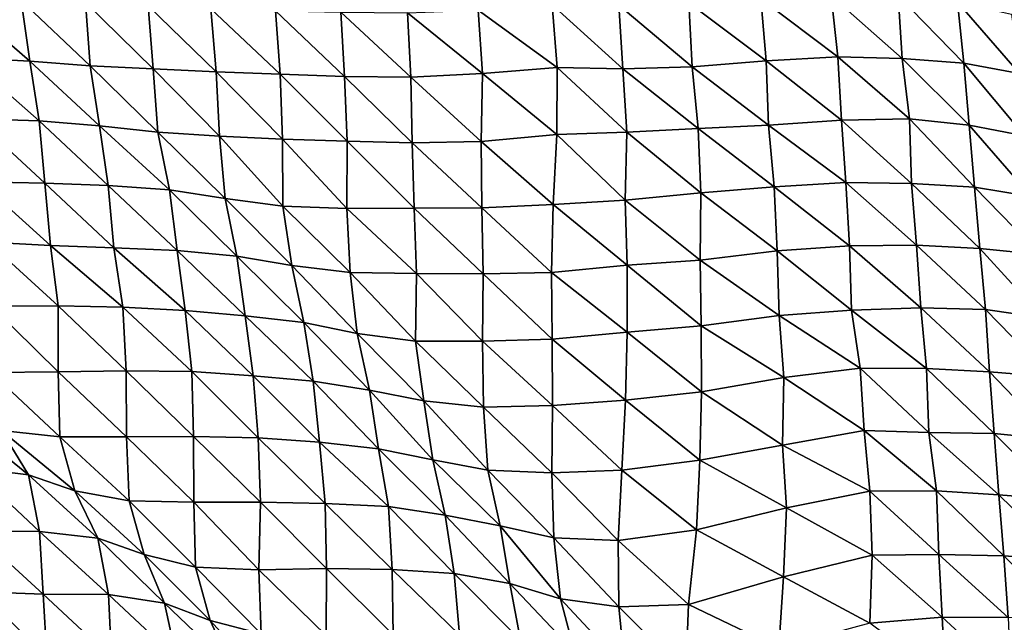
# Model space of a CAD drawing. Units: metres. Extents: x -244 to 248, y -201 to 199.
# Drawn here: x -151 to -120, y -126 to -107 of the extents above; entities that cross this region are included whole.
import ezdxf

# ---------------------------------------------------------------- set-up
doc = ezdxf.new("R2010")
doc.units = ezdxf.units.M

msp = doc.modelspace()

# ---------------------------------------------------------------- linework, layer by layer
at = {"layer": '1'}
for points in [[(-152.633, -106.204, -1722.659), (-150.643, -106.275, -1723.654), (-150.373, -108.165, -1720.588)], [(-152.633, -106.204, -1722.659), (-150.373, -108.165, -1720.588), (-152.319, -108.063, -1719.125)], [(-150.643, -106.275, -1723.654), (-148.643, -106.341, -1724.548), (-148.495, -108.319, -1722.921)], [(-150.643, -106.275, -1723.654), (-148.495, -108.319, -1722.921), (-150.373, -108.165, -1720.588)], [(-148.643, -106.341, -1724.548), (-146.685, -106.44, -1726.007), (-146.529, -108.411, -1724.248)], [(-148.643, -106.341, -1724.548), (-146.529, -108.411, -1724.248), (-148.495, -108.319, -1722.921)], [(-131.99, -106.418, -1724.297), (-129.807, -106.346, -1722.905), (-129.704, -108.345, -1721.629)], [(-129.807, -106.346, -1722.905), (-127.556, -106.215, -1720.52), (-127.392, -108.158, -1718.363)], [(-129.807, -106.346, -1722.905), (-127.392, -108.158, -1718.363), (-129.704, -108.345, -1721.629)], [(-127.556, -106.215, -1720.52), (-125.356, -106.123, -1718.799), (-125.155, -108.03, -1716.07)], [(-127.556, -106.215, -1720.52), (-125.155, -108.03, -1716.07), (-127.392, -108.158, -1718.363)], [(-125.356, -106.123, -1718.799), (-123.265, -106.121, -1718.617), (-123.138, -108.091, -1716.913)], [(-125.356, -106.123, -1718.799), (-123.138, -108.091, -1716.913), (-125.155, -108.03, -1716.07)], [(-123.265, -106.121, -1718.617), (-121.414, -106.33, -1721.975), (-121.213, -108.235, -1719.143)], [(-123.265, -106.121, -1718.617), (-121.213, -108.235, -1719.143), (-123.138, -108.091, -1716.913)], [(-121.414, -106.33, -1721.975), (-119.734, -106.698, -1728.028), (-119.48, -108.559, -1724.348)], [(-121.414, -106.33, -1721.975), (-119.48, -108.559, -1724.348), (-121.213, -108.235, -1719.143)], [(-146.685, -106.44, -1726.007), (-144.721, -106.536, -1727.436), (-144.563, -108.506, -1725.617)], [(-146.685, -106.44, -1726.007), (-144.563, -108.506, -1725.617), (-146.529, -108.411, -1724.248)], [(-144.721, -106.536, -1727.436), (-142.706, -106.597, -1728.266), (-142.561, -108.577, -1726.594)], [(-144.721, -106.536, -1727.436), (-142.561, -108.577, -1726.594), (-144.563, -108.506, -1725.617)], [(-142.706, -106.597, -1728.266), (-140.664, -106.64, -1728.795), (-140.554, -108.647, -1727.539)], [(-142.706, -106.597, -1728.266), (-140.554, -108.647, -1727.539), (-142.561, -108.577, -1726.594)], [(-140.664, -106.64, -1728.795), (-138.584, -106.656, -1728.858), (-138.485, -108.669, -1727.716)], [(-140.664, -106.64, -1728.795), (-138.485, -108.669, -1727.716), (-140.554, -108.647, -1727.539)], [(-138.584, -106.656, -1728.858), (-136.382, -106.576, -1727.327), (-136.247, -108.558, -1725.685)], [(-138.584, -106.656, -1728.858), (-136.247, -108.558, -1725.685), (-138.485, -108.669, -1727.716)], [(-136.382, -106.576, -1727.327), (-134.07, -106.406, -1724.276), (-133.915, -108.367, -1722.342)], [(-136.382, -106.576, -1727.327), (-133.915, -108.367, -1722.342), (-136.247, -108.558, -1725.685)], [(-134.07, -106.406, -1724.276), (-131.99, -106.418, -1724.297), (-131.868, -108.405, -1722.789)], [(-134.07, -106.406, -1724.276), (-131.868, -108.405, -1722.789), (-133.915, -108.367, -1722.342)], [(-131.99, -106.418, -1724.297), (-129.704, -108.345, -1721.629), (-131.868, -108.405, -1722.789)], [(-152.319, -108.063, -1719.125), (-150.373, -108.165, -1720.588), (-150.083, -110.032, -1717.285)], [(-152.319, -108.063, -1719.125), (-150.083, -110.032, -1717.285), (-152.085, -109.972, -1716.533)], [(-150.373, -108.165, -1720.588), (-148.495, -108.319, -1722.921), (-148.201, -110.183, -1719.522)], [(-150.373, -108.165, -1720.588), (-148.201, -110.183, -1719.522), (-150.083, -110.032, -1717.285)], [(-129.704, -108.345, -1721.629), (-127.392, -108.158, -1718.363), (-127.314, -110.171, -1717.416)], [(-127.392, -108.158, -1718.363), (-125.155, -108.03, -1716.07), (-125.041, -110.008, -1714.598)], [(-127.392, -108.158, -1718.363), (-125.041, -110.008, -1714.598), (-127.314, -110.171, -1717.416)], [(-125.155, -108.03, -1716.07), (-123.138, -108.091, -1716.913), (-122.916, -109.971, -1713.837)], [(-125.155, -108.03, -1716.07), (-122.916, -109.971, -1713.837), (-125.041, -110.008, -1714.598)], [(-123.138, -108.091, -1716.913), (-121.213, -108.235, -1719.143), (-121.049, -110.168, -1716.868)], [(-123.138, -108.091, -1716.913), (-121.049, -110.168, -1716.868), (-122.916, -109.971, -1713.837)], [(-148.495, -108.319, -1722.921), (-146.529, -108.411, -1724.248), (-146.38, -110.383, -1722.568)], [(-148.495, -108.319, -1722.921), (-146.38, -110.383, -1722.568), (-148.201, -110.183, -1719.522)], [(-146.529, -108.411, -1724.248), (-144.563, -108.506, -1725.617), (-144.456, -110.512, -1724.45)], [(-146.529, -108.411, -1724.248), (-144.456, -110.512, -1724.45), (-146.38, -110.383, -1722.568)], [(-144.563, -108.506, -1725.617), (-142.561, -108.577, -1726.594), (-142.484, -110.606, -1725.774)], [(-144.563, -108.506, -1725.617), (-142.484, -110.606, -1725.774), (-144.456, -110.512, -1724.45)], [(-136.247, -108.558, -1725.685), (-133.915, -108.367, -1722.342), (-133.92, -110.455, -1722.567)], [(-133.915, -108.367, -1722.342), (-131.74, -110.382, -1721.192), (-133.92, -110.455, -1722.567)], [(-133.915, -108.367, -1722.342), (-131.868, -108.405, -1722.789), (-131.74, -110.382, -1721.192)], [(-131.868, -108.405, -1722.789), (-129.704, -108.345, -1721.629), (-129.515, -110.268, -1719.167)], [(-131.868, -108.405, -1722.789), (-129.515, -110.268, -1719.167), (-131.74, -110.382, -1721.192)], [(-129.704, -108.345, -1721.629), (-127.314, -110.171, -1717.416), (-129.515, -110.268, -1719.167)], [(-121.213, -108.235, -1719.143), (-119.48, -108.559, -1724.348), (-119.322, -110.501, -1722.12)], [(-121.213, -108.235, -1719.143), (-119.322, -110.501, -1722.12), (-121.049, -110.168, -1716.868)], [(-142.561, -108.577, -1726.594), (-140.554, -108.647, -1727.539), (-140.467, -110.668, -1726.585)], [(-142.561, -108.577, -1726.594), (-140.467, -110.668, -1726.585), (-142.484, -110.606, -1725.774)], [(-140.554, -108.647, -1727.539), (-138.485, -108.669, -1727.716), (-138.439, -110.722, -1727.274)], [(-140.554, -108.647, -1727.539), (-138.439, -110.722, -1727.274), (-140.467, -110.668, -1726.585)], [(-138.485, -108.669, -1727.716), (-136.247, -108.558, -1725.685), (-136.29, -110.681, -1726.41)], [(-138.485, -108.669, -1727.716), (-136.29, -110.681, -1726.41), (-138.439, -110.722, -1727.274)], [(-136.247, -108.558, -1725.685), (-133.92, -110.455, -1722.567), (-136.29, -110.681, -1726.41)], [(-152.085, -109.972, -1716.533), (-150.083, -110.032, -1717.285), (-149.908, -111.978, -1715.366)], [(-152.085, -109.972, -1716.533), (-149.908, -111.978, -1715.366), (-151.937, -111.938, -1714.953)], [(-150.083, -110.032, -1717.285), (-148.201, -110.183, -1719.522), (-147.927, -112.054, -1716.365)], [(-150.083, -110.032, -1717.285), (-147.927, -112.054, -1716.365), (-149.908, -111.978, -1715.366)], [(-127.314, -110.171, -1717.416), (-125.041, -110.008, -1714.598), (-124.902, -111.958, -1712.76)], [(-125.041, -110.008, -1714.598), (-122.916, -109.971, -1713.837), (-122.855, -111.99, -1713.091)], [(-125.041, -110.008, -1714.598), (-122.855, -111.99, -1713.091), (-124.902, -111.958, -1712.76)], [(-122.916, -109.971, -1713.837), (-121.049, -110.168, -1716.868), (-120.889, -112.098, -1714.649)], [(-122.916, -109.971, -1713.837), (-120.889, -112.098, -1714.649), (-122.855, -111.99, -1713.091)], [(-148.201, -110.183, -1719.522), (-146.38, -110.383, -1722.568), (-146.019, -112.189, -1718.309)], [(-148.201, -110.183, -1719.522), (-146.019, -112.189, -1718.309), (-147.927, -112.054, -1716.365)], [(-131.74, -110.382, -1721.192), (-129.515, -110.268, -1719.167), (-129.433, -112.278, -1718.189)], [(-129.515, -110.268, -1719.167), (-127.314, -110.171, -1717.416), (-127.139, -112.095, -1715.11)], [(-129.515, -110.268, -1719.167), (-127.139, -112.095, -1715.11), (-129.433, -112.278, -1718.189)], [(-127.314, -110.171, -1717.416), (-124.902, -111.958, -1712.76), (-127.139, -112.095, -1715.11)], [(-121.049, -110.168, -1716.868), (-119.322, -110.501, -1722.12), (-119.12, -112.395, -1719.232)], [(-121.049, -110.168, -1716.868), (-119.12, -112.395, -1719.232), (-120.889, -112.098, -1714.649)], [(-146.38, -110.383, -1722.568), (-144.456, -110.512, -1724.45), (-144.277, -112.457, -1722.381)], [(-146.38, -110.383, -1722.568), (-144.277, -112.457, -1722.381), (-146.019, -112.189, -1718.309)], [(-144.456, -110.512, -1724.45), (-142.484, -110.606, -1725.774), (-142.479, -112.689, -1725.876)], [(-144.456, -110.512, -1724.45), (-142.479, -112.689, -1725.876), (-144.277, -112.457, -1722.381)], [(-142.484, -110.606, -1725.774), (-140.467, -110.668, -1726.585), (-140.479, -112.765, -1726.885)], [(-142.484, -110.606, -1725.774), (-140.479, -112.765, -1726.885), (-142.479, -112.689, -1725.876)], [(-136.29, -110.681, -1726.41), (-133.92, -110.455, -1722.567), (-134.037, -112.638, -1724.289)], [(-133.92, -110.455, -1722.567), (-131.794, -112.511, -1722.081), (-134.037, -112.638, -1724.289)], [(-133.92, -110.455, -1722.567), (-131.74, -110.382, -1721.192), (-131.794, -112.511, -1722.081)], [(-131.74, -110.382, -1721.192), (-129.433, -112.278, -1718.189), (-131.794, -112.511, -1722.081)], [(-140.467, -110.668, -1726.585), (-138.375, -112.759, -1726.604), (-140.479, -112.765, -1726.885)], [(-140.467, -110.668, -1726.585), (-138.439, -110.722, -1727.274), (-138.375, -112.759, -1726.604)], [(-138.439, -110.722, -1727.274), (-136.29, -110.681, -1726.41), (-136.267, -112.75, -1726.261)], [(-138.439, -110.722, -1727.274), (-136.267, -112.75, -1726.261), (-138.375, -112.759, -1726.604)], [(-136.29, -110.681, -1726.41), (-134.037, -112.638, -1724.289), (-136.267, -112.75, -1726.261)], [(-151.937, -111.938, -1714.953), (-149.908, -111.978, -1715.366), (-149.731, -113.917, -1713.421)], [(-151.937, -111.938, -1714.953), (-149.731, -113.917, -1713.421), (-151.675, -113.814, -1712.038)], [(-149.908, -111.978, -1715.366), (-147.927, -112.054, -1716.365), (-147.754, -113.996, -1714.443)], [(-149.908, -111.978, -1715.366), (-147.754, -113.996, -1714.443), (-149.731, -113.917, -1713.421)], [(-147.927, -112.054, -1716.365), (-146.019, -112.189, -1718.309), (-145.779, -114.079, -1715.537)], [(-147.927, -112.054, -1716.365), (-145.779, -114.079, -1715.537), (-147.754, -113.996, -1714.443)], [(-146.019, -112.189, -1718.309), (-144.277, -112.457, -1722.381), (-143.912, -114.25, -1718.009)], [(-146.019, -112.189, -1718.309), (-143.912, -114.25, -1718.009), (-145.779, -114.079, -1715.537)], [(-129.433, -112.278, -1718.189), (-127.139, -112.095, -1715.11), (-127.044, -114.086, -1713.933)], [(-127.139, -112.095, -1715.11), (-124.902, -111.958, -1712.76), (-124.789, -113.928, -1711.292)], [(-127.139, -112.095, -1715.11), (-124.789, -113.928, -1711.292), (-127.044, -114.086, -1713.933)], [(-124.902, -111.958, -1712.76), (-122.855, -111.99, -1713.091), (-122.694, -113.914, -1710.909)], [(-124.902, -111.958, -1712.76), (-122.694, -113.914, -1710.909), (-124.789, -113.928, -1711.292)], [(-122.855, -111.99, -1713.091), (-120.889, -112.098, -1714.649), (-120.72, -114.014, -1712.301)], [(-122.855, -111.99, -1713.091), (-120.72, -114.014, -1712.301), (-122.694, -113.914, -1710.909)], [(-120.889, -112.098, -1714.649), (-119.12, -112.395, -1719.232), (-118.837, -114.205, -1715.128)], [(-120.889, -112.098, -1714.649), (-118.837, -114.205, -1715.128), (-120.72, -114.014, -1712.301)], [(-144.277, -112.457, -1722.381), (-142.479, -112.689, -1725.876), (-142.194, -114.546, -1722.44)], [(-144.277, -112.457, -1722.381), (-142.194, -114.546, -1722.44), (-143.912, -114.25, -1718.009)], [(-131.794, -112.511, -1722.081), (-129.433, -112.278, -1718.189), (-129.454, -114.375, -1718.626)], [(-129.433, -112.278, -1718.189), (-127.044, -114.086, -1713.933), (-129.454, -114.375, -1718.626)], [(-142.479, -112.689, -1725.876), (-140.479, -112.765, -1726.885), (-140.372, -114.766, -1725.688)], [(-142.479, -112.689, -1725.876), (-140.372, -114.766, -1725.688), (-142.194, -114.546, -1722.44)], [(-140.479, -112.765, -1726.885), (-138.375, -112.759, -1726.604), (-138.308, -114.792, -1725.891)], [(-140.479, -112.765, -1726.885), (-138.308, -114.792, -1725.891), (-140.372, -114.766, -1725.688)], [(-138.375, -112.759, -1726.604), (-136.267, -112.75, -1726.261), (-136.228, -114.804, -1725.899)], [(-138.375, -112.759, -1726.604), (-136.228, -114.804, -1725.899), (-138.308, -114.792, -1725.891)], [(-136.267, -112.75, -1726.261), (-134.037, -112.638, -1724.289), (-134.091, -114.769, -1725.161)], [(-136.267, -112.75, -1726.261), (-134.091, -114.769, -1725.161), (-136.228, -114.804, -1725.899)], [(-134.037, -112.638, -1724.289), (-131.731, -114.539, -1721.372), (-134.091, -114.769, -1725.161)], [(-134.037, -112.638, -1724.289), (-131.794, -112.511, -1722.081), (-131.731, -114.539, -1721.372)], [(-131.794, -112.511, -1722.081), (-129.454, -114.375, -1718.626), (-131.731, -114.539, -1721.372)], [(-151.675, -113.814, -1712.038), (-149.731, -113.917, -1713.421), (-149.492, -115.803, -1710.738)], [(-151.675, -113.814, -1712.038), (-149.492, -115.803, -1710.738), (-151.579, -115.811, -1711.084)], [(-149.731, -113.917, -1713.421), (-147.754, -113.996, -1714.443), (-147.474, -115.849, -1711.23)], [(-149.731, -113.917, -1713.421), (-147.474, -115.849, -1711.23), (-149.492, -115.803, -1710.738)], [(-147.754, -113.996, -1714.443), (-145.779, -114.079, -1715.537), (-145.531, -115.955, -1712.653)], [(-147.754, -113.996, -1714.443), (-145.531, -115.955, -1712.653), (-147.474, -115.849, -1711.23)], [(-127.044, -114.086, -1713.933), (-124.789, -113.928, -1711.292), (-124.728, -115.944, -1710.589)], [(-124.789, -113.928, -1711.292), (-122.694, -113.914, -1710.909), (-122.564, -115.862, -1709.173)], [(-124.789, -113.928, -1711.292), (-122.564, -115.862, -1709.173), (-124.728, -115.944, -1710.589)], [(-122.694, -113.914, -1710.909), (-120.72, -114.014, -1712.301), (-120.544, -115.917, -1709.855)], [(-122.694, -113.914, -1710.909), (-120.544, -115.917, -1709.855), (-122.564, -115.862, -1709.173)], [(-120.72, -114.014, -1712.301), (-118.837, -114.205, -1715.128), (-118.736, -116.183, -1713.771)], [(-120.72, -114.014, -1712.301), (-118.736, -116.183, -1713.771), (-120.544, -115.917, -1709.855)], [(-145.779, -114.079, -1715.537), (-143.912, -114.25, -1718.009), (-143.65, -116.115, -1714.907)], [(-145.779, -114.079, -1715.537), (-143.65, -116.115, -1714.907), (-145.531, -115.955, -1712.653)], [(-143.912, -114.25, -1718.009), (-142.194, -114.546, -1722.44), (-141.822, -116.324, -1717.916)], [(-143.912, -114.25, -1718.009), (-141.822, -116.324, -1717.916), (-143.65, -116.115, -1714.907)], [(-129.454, -114.375, -1718.626), (-127.044, -114.086, -1713.933), (-126.979, -116.101, -1713.177)], [(-127.044, -114.086, -1713.933), (-124.728, -115.944, -1710.589), (-126.979, -116.101, -1713.177)], [(-142.194, -114.546, -1722.44), (-140.372, -114.766, -1725.688), (-140.153, -116.67, -1723.042)], [(-142.194, -114.546, -1722.44), (-140.153, -116.67, -1723.042), (-141.822, -116.324, -1717.916)], [(-134.091, -114.769, -1725.161), (-131.731, -114.539, -1721.372), (-131.732, -116.623, -1721.554)], [(-131.731, -114.539, -1721.372), (-129.42, -116.424, -1718.317), (-131.732, -116.623, -1721.554)], [(-131.731, -114.539, -1721.372), (-129.454, -114.375, -1718.626), (-129.42, -116.424, -1718.317)], [(-129.454, -114.375, -1718.626), (-126.979, -116.101, -1713.177), (-129.42, -116.424, -1718.317)], [(-140.372, -114.766, -1725.688), (-138.308, -114.792, -1725.891), (-138.335, -116.902, -1726.405)], [(-140.372, -114.766, -1725.688), (-138.335, -116.902, -1726.405), (-140.153, -116.67, -1723.042)], [(-138.308, -114.792, -1725.891), (-136.246, -116.908, -1726.304), (-138.335, -116.902, -1726.405)], [(-138.308, -114.792, -1725.891), (-136.228, -114.804, -1725.899), (-136.246, -116.908, -1726.304)], [(-136.228, -114.804, -1725.899), (-134.073, -116.84, -1725.084), (-136.246, -116.908, -1726.304)], [(-136.228, -114.804, -1725.899), (-134.091, -114.769, -1725.161), (-134.073, -116.84, -1725.084)], [(-134.091, -114.769, -1725.161), (-131.732, -116.623, -1721.554), (-134.073, -116.84, -1725.084)], [(-151.579, -115.811, -1711.084), (-149.489, -117.868, -1710.868), (-151.593, -117.89, -1711.417)], [(-151.579, -115.811, -1711.084), (-149.492, -115.803, -1710.738), (-149.489, -117.868, -1710.868)], [(-149.492, -115.803, -1710.738), (-147.474, -115.849, -1711.23), (-147.366, -117.83, -1710.085)], [(-149.492, -115.803, -1710.738), (-147.366, -117.83, -1710.085), (-149.489, -117.868, -1710.868)], [(-147.474, -115.849, -1711.23), (-145.531, -115.955, -1712.653), (-145.322, -117.856, -1710.26)], [(-147.474, -115.849, -1711.23), (-145.322, -117.856, -1710.26), (-147.366, -117.83, -1710.085)], [(-124.728, -115.944, -1710.589), (-122.564, -115.862, -1709.173), (-122.388, -117.762, -1706.775)], [(-122.564, -115.862, -1709.173), (-120.544, -115.917, -1709.855), (-120.418, -117.865, -1708.165)], [(-122.564, -115.862, -1709.173), (-120.418, -117.865, -1708.165), (-122.388, -117.762, -1706.775)], [(-145.531, -115.955, -1712.653), (-143.65, -116.115, -1714.907), (-143.404, -117.986, -1712.018)], [(-145.531, -115.955, -1712.653), (-143.404, -117.986, -1712.018), (-145.322, -117.856, -1710.26)], [(-143.65, -116.115, -1714.907), (-141.822, -116.324, -1717.916), (-141.53, -118.157, -1714.395)], [(-143.65, -116.115, -1714.907), (-141.53, -118.157, -1714.395), (-143.404, -117.986, -1712.018)], [(-129.42, -116.424, -1718.317), (-126.979, -116.101, -1713.177), (-126.841, -118.045, -1711.39)], [(-126.979, -116.101, -1713.177), (-124.728, -115.944, -1710.589), (-124.452, -117.752, -1706.8)], [(-126.979, -116.101, -1713.177), (-124.452, -117.752, -1706.8), (-126.841, -118.045, -1711.39)], [(-124.728, -115.944, -1710.589), (-122.388, -117.762, -1706.775), (-124.452, -117.752, -1706.8)], [(-120.544, -115.917, -1709.855), (-118.736, -116.183, -1713.771), (-118.493, -118.015, -1710.272)], [(-120.544, -115.917, -1709.855), (-118.493, -118.015, -1710.272), (-120.418, -117.865, -1708.165)], [(-141.822, -116.324, -1717.916), (-140.153, -116.67, -1723.042), (-139.775, -118.433, -1718.37)], [(-141.822, -116.324, -1717.916), (-139.775, -118.433, -1718.37), (-141.53, -118.157, -1714.395)], [(-131.732, -116.623, -1721.554), (-129.42, -116.424, -1718.317), (-129.407, -118.491, -1718.297)], [(-129.42, -116.424, -1718.317), (-126.841, -118.045, -1711.39), (-129.407, -118.491, -1718.297)], [(-140.153, -116.67, -1723.042), (-138.335, -116.902, -1726.405), (-138.08, -118.77, -1723.258)], [(-140.153, -116.67, -1723.042), (-138.08, -118.77, -1723.258), (-139.775, -118.433, -1718.37)], [(-134.073, -116.84, -1725.084), (-131.732, -116.623, -1721.554), (-131.785, -118.753, -1722.439)], [(-131.732, -116.623, -1721.554), (-129.407, -118.491, -1718.297), (-131.785, -118.753, -1722.439)], [(-138.335, -116.902, -1726.405), (-136.246, -116.908, -1726.304), (-136.213, -118.966, -1726.035)], [(-138.335, -116.902, -1726.405), (-136.213, -118.966, -1726.035), (-138.08, -118.77, -1723.258)], [(-136.246, -116.908, -1726.304), (-134.073, -116.84, -1725.084), (-134.056, -118.912, -1725.024)], [(-136.246, -116.908, -1726.304), (-134.056, -118.912, -1725.024), (-136.213, -118.966, -1726.035)], [(-134.073, -116.84, -1725.084), (-131.785, -118.753, -1722.439), (-134.056, -118.912, -1725.024)], [(-151.593, -117.89, -1711.417), (-149.489, -117.868, -1710.868), (-149.438, -119.895, -1710.442)], [(-151.593, -117.89, -1711.417), (-149.438, -119.895, -1710.442), (-151.259, -119.693, -1707.665)], [(-149.489, -117.868, -1710.868), (-147.366, -117.83, -1710.085), (-147.363, -119.896, -1710.233)], [(-149.489, -117.868, -1710.868), (-147.363, -119.896, -1710.233), (-149.438, -119.895, -1710.442)], [(-147.366, -117.83, -1710.085), (-145.322, -117.856, -1710.26), (-145.272, -119.883, -1709.829)], [(-147.366, -117.83, -1710.085), (-145.272, -119.883, -1709.829), (-147.363, -119.896, -1710.233)], [(-145.322, -117.856, -1710.26), (-143.404, -117.986, -1712.018), (-143.251, -119.928, -1710.295)], [(-145.322, -117.856, -1710.26), (-143.251, -119.928, -1710.295), (-145.272, -119.883, -1709.829)], [(-143.404, -117.986, -1712.018), (-141.53, -118.157, -1714.395), (-141.332, -120.061, -1712.068)], [(-143.404, -117.986, -1712.018), (-141.332, -120.061, -1712.068), (-143.251, -119.928, -1710.295)], [(-126.841, -118.045, -1711.39), (-124.452, -117.752, -1706.8), (-124.329, -119.7, -1705.214)], [(-124.452, -117.752, -1706.8), (-122.388, -117.762, -1706.775), (-122.314, -119.756, -1705.867)], [(-124.452, -117.752, -1706.8), (-122.314, -119.756, -1705.867), (-124.329, -119.7, -1705.214)], [(-122.388, -117.762, -1706.775), (-120.418, -117.865, -1708.165), (-120.272, -119.787, -1706.168)], [(-122.388, -117.762, -1706.775), (-120.272, -119.787, -1706.168), (-122.314, -119.756, -1705.867)], [(-120.418, -117.865, -1708.165), (-118.493, -118.015, -1710.272), (-118.384, -119.975, -1708.789)], [(-120.418, -117.865, -1708.165), (-118.384, -119.975, -1708.789), (-120.272, -119.787, -1706.168)], [(-141.53, -118.157, -1714.395), (-139.775, -118.433, -1718.37), (-139.488, -120.264, -1714.873)], [(-141.53, -118.157, -1714.395), (-139.488, -120.264, -1714.873), (-141.332, -120.061, -1712.068)], [(-129.407, -118.491, -1718.297), (-126.841, -118.045, -1711.39), (-126.875, -120.148, -1712.035)], [(-126.841, -118.045, -1711.39), (-124.329, -119.7, -1705.214), (-126.875, -120.148, -1712.035)], [(-139.775, -118.433, -1718.37), (-138.08, -118.77, -1723.258), (-137.797, -120.606, -1719.752)], [(-139.775, -118.433, -1718.37), (-137.797, -120.606, -1719.752), (-139.488, -120.264, -1714.873)], [(-131.785, -118.753, -1722.439), (-129.407, -118.491, -1718.297), (-129.461, -120.62, -1719.211)], [(-129.407, -118.491, -1718.297), (-126.875, -120.148, -1712.035), (-129.461, -120.62, -1719.211)], [(-138.08, -118.77, -1723.258), (-136.213, -118.966, -1726.035), (-136.075, -120.931, -1724.384)], [(-138.08, -118.77, -1723.258), (-136.075, -120.931, -1724.384), (-137.797, -120.606, -1719.752)], [(-136.213, -118.966, -1726.035), (-134.056, -118.912, -1725.024), (-134.076, -121.016, -1725.462)], [(-134.056, -118.912, -1725.024), (-131.896, -120.938, -1724.112), (-134.076, -121.016, -1725.462)], [(-134.056, -118.912, -1725.024), (-131.785, -118.753, -1722.439), (-131.896, -120.938, -1724.112)], [(-131.785, -118.753, -1722.439), (-129.461, -120.62, -1719.211), (-131.896, -120.938, -1724.112)], [(-152.72, -119.217, -1700.807), (-151.259, -119.693, -1707.665), (-150.414, -121.077, -1697.902)], [(-152.72, -119.217, -1700.807), (-150.414, -121.077, -1697.902), (-152.194, -120.855, -1694.883)], [(-136.213, -118.966, -1726.035), (-134.076, -121.016, -1725.462), (-136.075, -120.931, -1724.384)], [(-151.259, -119.693, -1707.665), (-149.438, -119.895, -1710.442), (-148.973, -121.582, -1705.069)], [(-151.259, -119.693, -1707.665), (-148.973, -121.582, -1705.069), (-150.414, -121.077, -1697.902)], [(-147.363, -119.896, -1710.233), (-145.272, -119.883, -1709.829), (-145.253, -121.934, -1709.771)], [(-145.272, -119.883, -1709.829), (-143.251, -119.928, -1710.295), (-143.172, -121.928, -1709.481)], [(-145.272, -119.883, -1709.829), (-143.172, -121.928, -1709.481), (-145.253, -121.934, -1709.771)], [(-126.875, -120.148, -1712.035), (-124.329, -119.7, -1705.214), (-124.15, -121.588, -1702.817)], [(-124.329, -119.7, -1705.214), (-122.314, -119.756, -1705.867), (-122.069, -121.576, -1702.471)], [(-124.329, -119.7, -1705.214), (-122.069, -121.576, -1702.471), (-124.15, -121.588, -1702.817)], [(-122.314, -119.756, -1705.867), (-120.272, -119.787, -1706.168), (-120.123, -121.701, -1704.131)], [(-122.314, -119.756, -1705.867), (-120.123, -121.701, -1704.131), (-122.069, -121.576, -1702.471)], [(-120.272, -119.787, -1706.168), (-118.384, -119.975, -1708.789), (-118.209, -121.863, -1706.327)], [(-120.272, -119.787, -1706.168), (-118.209, -121.863, -1706.327), (-120.123, -121.701, -1704.131)], [(-149.438, -119.895, -1710.442), (-147.363, -119.896, -1710.233), (-147.281, -121.895, -1709.413)], [(-149.438, -119.895, -1710.442), (-147.281, -121.895, -1709.413), (-148.973, -121.582, -1705.069)], [(-147.363, -119.896, -1710.233), (-145.253, -121.934, -1709.771), (-147.281, -121.895, -1709.413)], [(-143.251, -119.928, -1710.295), (-141.332, -120.061, -1712.068), (-141.152, -121.976, -1709.974)], [(-143.251, -119.928, -1710.295), (-141.152, -121.976, -1709.974), (-143.172, -121.928, -1709.481)], [(-141.332, -120.061, -1712.068), (-139.488, -120.264, -1714.873), (-139.182, -122.068, -1711.122)], [(-141.332, -120.061, -1712.068), (-139.182, -122.068, -1711.122), (-141.152, -121.976, -1709.974)], [(-129.461, -120.62, -1719.211), (-126.875, -120.148, -1712.035), (-126.755, -122.105, -1710.524)], [(-126.875, -120.148, -1712.035), (-124.15, -121.588, -1702.817), (-126.755, -122.105, -1710.524)], [(-139.488, -120.264, -1714.873), (-137.797, -120.606, -1719.752), (-137.409, -122.34, -1714.882)], [(-139.488, -120.264, -1714.873), (-137.409, -122.34, -1714.882), (-139.182, -122.068, -1711.122)], [(-137.797, -120.606, -1719.752), (-136.075, -120.931, -1724.384), (-135.691, -122.669, -1719.49)], [(-137.797, -120.606, -1719.752), (-135.691, -122.669, -1719.49), (-137.409, -122.34, -1714.882)], [(-131.896, -120.938, -1724.112), (-129.461, -120.62, -1719.211), (-129.566, -122.799, -1720.829)], [(-129.461, -120.62, -1719.211), (-126.755, -122.105, -1710.524), (-129.566, -122.799, -1720.829)], [(-152.194, -120.855, -1694.883), (-150.414, -121.077, -1697.902), (-150.071, -122.848, -1694.053)], [(-152.194, -120.855, -1694.883), (-150.071, -122.848, -1694.053), (-152.112, -122.836, -1694.104)], [(-150.414, -121.077, -1697.902), (-148.973, -121.582, -1705.069), (-148.258, -123.05, -1696.732)], [(-150.414, -121.077, -1697.902), (-148.258, -123.05, -1696.732), (-150.071, -122.848, -1694.053)], [(-136.075, -120.931, -1724.384), (-134.076, -121.016, -1725.462), (-134.015, -123.047, -1724.813)], [(-136.075, -120.931, -1724.384), (-134.015, -123.047, -1724.813), (-135.691, -122.669, -1719.49)], [(-134.076, -121.016, -1725.462), (-131.896, -120.938, -1724.112), (-132.008, -123.128, -1725.818)], [(-134.076, -121.016, -1725.462), (-132.008, -123.128, -1725.818), (-134.015, -123.047, -1724.813)], [(-131.896, -120.938, -1724.112), (-129.566, -122.799, -1720.829), (-132.008, -123.128, -1725.818)], [(-148.973, -121.582, -1705.069), (-147.281, -121.895, -1709.413), (-146.808, -123.563, -1703.878)], [(-148.973, -121.582, -1705.069), (-146.808, -123.563, -1703.878), (-148.258, -123.05, -1696.732)], [(-126.755, -122.105, -1710.524), (-124.15, -121.588, -1702.817), (-124.084, -123.583, -1702.043)], [(-124.15, -121.588, -1702.817), (-122.069, -121.576, -1702.471), (-121.996, -123.564, -1701.591)], [(-124.15, -121.588, -1702.817), (-121.996, -123.564, -1701.591), (-124.084, -123.583, -1702.043)], [(-122.069, -121.576, -1702.471), (-120.123, -121.701, -1704.131), (-119.974, -123.611, -1702.098)], [(-122.069, -121.576, -1702.471), (-119.974, -123.611, -1702.098), (-121.996, -123.564, -1701.591)], [(-120.123, -121.701, -1704.131), (-118.209, -121.863, -1706.327), (-118.031, -123.742, -1703.816)], [(-120.123, -121.701, -1704.131), (-118.031, -123.742, -1703.816), (-119.974, -123.611, -1702.098)], [(-147.281, -121.895, -1709.413), (-145.253, -121.934, -1709.771), (-145.203, -123.958, -1709.337)], [(-147.281, -121.895, -1709.413), (-145.203, -123.958, -1709.337), (-146.808, -123.563, -1703.878)], [(-145.253, -121.934, -1709.771), (-143.172, -121.928, -1709.481), (-143.23, -124.045, -1710.38)], [(-145.253, -121.934, -1709.771), (-143.23, -124.045, -1710.38), (-145.203, -123.958, -1709.337)], [(-143.172, -121.928, -1709.481), (-141.11, -124.006, -1709.621), (-143.23, -124.045, -1710.38)], [(-143.172, -121.928, -1709.481), (-141.152, -121.976, -1709.974), (-141.11, -124.006, -1709.621)], [(-141.152, -121.976, -1709.974), (-139.182, -122.068, -1711.122), (-139.062, -124.031, -1709.769)], [(-141.152, -121.976, -1709.974), (-139.062, -124.031, -1709.769), (-141.11, -124.006, -1709.621)], [(-139.182, -122.068, -1711.122), (-137.409, -122.34, -1714.882), (-137.126, -124.157, -1711.386)], [(-139.182, -122.068, -1711.122), (-137.126, -124.157, -1711.386), (-139.062, -124.031, -1709.769)], [(-137.409, -122.34, -1714.882), (-135.691, -122.669, -1719.49), (-135.391, -124.472, -1715.71)], [(-137.409, -122.34, -1714.882), (-135.391, -124.472, -1715.71), (-137.126, -124.157, -1711.386)], [(-129.566, -122.799, -1720.829), (-126.755, -122.105, -1710.524), (-126.845, -124.262, -1711.961)], [(-126.755, -122.105, -1710.524), (-124.084, -123.583, -1702.043), (-126.845, -124.262, -1711.961)], [(-152.112, -122.836, -1694.104), (-150.071, -122.848, -1694.053), (-149.957, -124.801, -1692.901)], [(-152.112, -122.836, -1694.104), (-149.957, -124.801, -1692.901), (-151.929, -124.734, -1692.175)], [(-150.071, -122.848, -1694.053), (-148.258, -123.05, -1696.732), (-147.923, -124.818, -1692.921)], [(-150.071, -122.848, -1694.053), (-147.923, -124.818, -1692.921), (-149.957, -124.801, -1692.901)], [(-135.691, -122.669, -1719.49), (-134.015, -123.047, -1724.813), (-133.814, -124.944, -1722.292)], [(-135.691, -122.669, -1719.49), (-133.814, -124.944, -1722.292), (-135.391, -124.472, -1715.71)], [(-132.008, -123.128, -1725.818), (-129.566, -122.799, -1720.829), (-129.816, -125.122, -1724.47)], [(-129.566, -122.799, -1720.829), (-126.845, -124.262, -1711.961), (-129.816, -125.122, -1724.47)], [(-148.258, -123.05, -1696.732), (-146.808, -123.563, -1703.878), (-146.174, -125.08, -1696.398)], [(-148.258, -123.05, -1696.732), (-146.174, -125.08, -1696.398), (-147.923, -124.818, -1692.921)], [(-134.015, -123.047, -1724.813), (-132.008, -123.128, -1725.818), (-131.987, -125.195, -1725.702)], [(-134.015, -123.047, -1724.813), (-131.987, -125.195, -1725.702), (-133.814, -124.944, -1722.292)], [(-132.008, -123.128, -1725.818), (-129.816, -125.122, -1724.47), (-131.987, -125.195, -1725.702)], [(-146.808, -123.563, -1703.878), (-145.203, -123.958, -1709.337), (-144.749, -125.629, -1703.949)], [(-146.808, -123.563, -1703.878), (-144.749, -125.629, -1703.949), (-146.174, -125.08, -1696.398)], [(-124.084, -123.583, -1702.043), (-121.996, -123.564, -1701.591), (-121.898, -125.522, -1700.337)], [(-121.996, -123.564, -1701.591), (-119.974, -123.611, -1702.098), (-119.836, -125.526, -1700.23)], [(-121.996, -123.564, -1701.591), (-119.836, -125.526, -1700.23), (-121.898, -125.522, -1700.337)], [(-126.845, -124.262, -1711.961), (-124.084, -123.583, -1702.043), (-124.148, -125.708, -1703.136)], [(-124.084, -123.583, -1702.043), (-121.898, -125.522, -1700.337), (-124.148, -125.708, -1703.136)], [(-119.974, -123.611, -1702.098), (-118.031, -123.742, -1703.816), (-117.889, -125.653, -1701.853)], [(-119.974, -123.611, -1702.098), (-117.889, -125.653, -1701.853), (-119.836, -125.526, -1700.23)], [(-145.203, -123.958, -1709.337), (-143.23, -124.045, -1710.38), (-143.153, -126.045, -1709.606)], [(-145.203, -123.958, -1709.337), (-143.153, -126.045, -1709.606), (-144.749, -125.629, -1703.949)], [(-143.23, -124.045, -1710.38), (-141.11, -124.006, -1709.621), (-141.129, -126.09, -1710.045)], [(-143.23, -124.045, -1710.38), (-141.129, -126.09, -1710.045), (-143.153, -126.045, -1709.606)], [(-141.11, -124.006, -1709.621), (-139.035, -126.073, -1709.598), (-141.129, -126.09, -1710.045)], [(-141.11, -124.006, -1709.621), (-139.062, -124.031, -1709.769), (-139.035, -126.073, -1709.598)], [(-139.062, -124.031, -1709.769), (-137.126, -124.157, -1711.386), (-136.96, -126.074, -1709.406)], [(-139.062, -124.031, -1709.769), (-136.96, -126.074, -1709.406), (-139.035, -126.073, -1709.598)], [(-137.126, -124.157, -1711.386), (-135.391, -124.472, -1715.71), (-135.061, -126.238, -1711.537)], [(-137.126, -124.157, -1711.386), (-135.061, -126.238, -1711.537), (-136.96, -126.074, -1709.406)], [(-135.391, -124.472, -1715.71), (-133.814, -124.944, -1722.292), (-133.368, -126.603, -1716.496)], [(-135.391, -124.472, -1715.71), (-133.368, -126.603, -1716.496), (-135.061, -126.238, -1711.537)], [(-129.816, -125.122, -1724.47), (-126.845, -124.262, -1711.961), (-126.993, -126.48, -1714.207)], [(-126.845, -124.262, -1711.961), (-124.148, -125.708, -1703.136), (-126.993, -126.48, -1714.207)], [(-151.929, -124.734, -1692.175), (-149.957, -124.801, -1692.901), (-149.846, -126.753, -1691.787)], [(-151.929, -124.734, -1692.175), (-149.846, -126.753, -1691.787), (-151.813, -126.681, -1691.009)], [(-149.957, -124.801, -1692.901), (-147.923, -124.818, -1692.921), (-147.832, -126.786, -1692.021)], [(-149.957, -124.801, -1692.901), (-147.832, -126.786, -1692.021), (-149.846, -126.753, -1691.787)], [(-147.923, -124.818, -1692.921), (-146.174, -125.08, -1696.398), (-145.799, -126.804, -1692.045)], [(-147.923, -124.818, -1692.921), (-145.799, -126.804, -1692.045), (-147.832, -126.786, -1692.021)], [(-146.174, -125.08, -1696.398), (-144.749, -125.629, -1703.949), (-144.068, -127.089, -1695.793)], [(-146.174, -125.08, -1696.398), (-144.068, -127.089, -1695.793), (-145.799, -126.804, -1692.045)], [(-133.814, -124.944, -1722.292), (-131.987, -125.195, -1725.702), (-131.804, -127.105, -1723.394)], [(-133.814, -124.944, -1722.292), (-131.804, -127.105, -1723.394), (-133.368, -126.603, -1716.496)], [(-131.987, -125.195, -1725.702), (-129.816, -125.122, -1724.47), (-129.894, -127.283, -1725.724)], [(-131.987, -125.195, -1725.702), (-129.894, -127.283, -1725.724), (-131.804, -127.105, -1723.394)], [(-129.816, -125.122, -1724.47), (-126.993, -126.48, -1714.207), (-129.894, -127.283, -1725.724)], [(-144.749, -125.629, -1703.949), (-143.153, -126.045, -1709.606), (-142.775, -127.773, -1705.099)], [(-144.749, -125.629, -1703.949), (-142.775, -127.773, -1705.099), (-144.068, -127.089, -1695.793)], [(-124.148, -125.708, -1703.136), (-121.898, -125.522, -1700.337), (-121.789, -127.466, -1698.935)], [(-121.898, -125.522, -1700.337), (-119.836, -125.526, -1700.23), (-119.752, -127.494, -1699.156)], [(-121.898, -125.522, -1700.337), (-119.752, -127.494, -1699.156), (-121.789, -127.466, -1698.935)]]:
    msp.add_3dface(points, dxfattribs=at)

doc.saveas('drawing.dxf')
